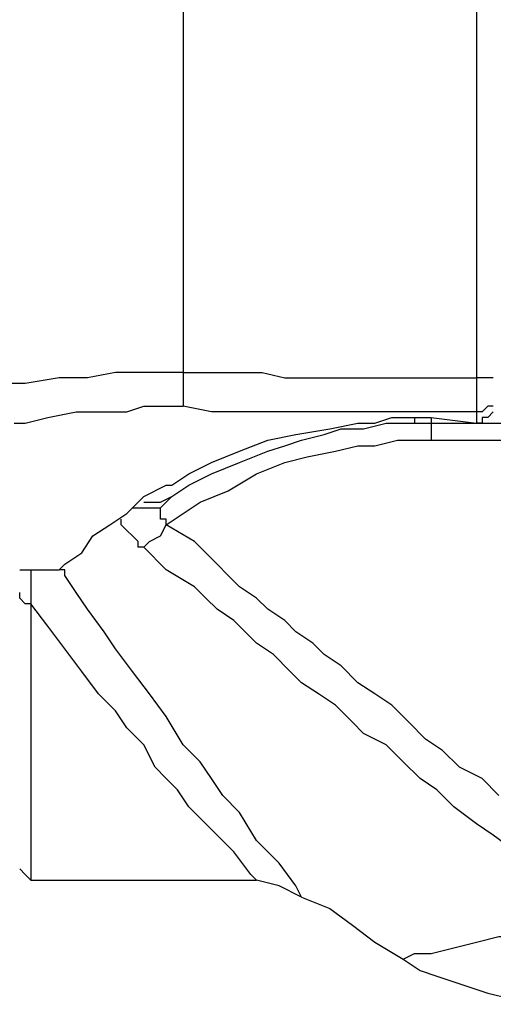
# Model space of a CAD drawing. Extents: x 33 to 699, y 177 to 577.
# Drawn here: x 58 to 72, y 441 to 470 of the extents above; entities that cross this region are included whole.
import ezdxf

# ---------------------------------------------------------------- set-up
doc = ezdxf.new("R2010")
doc.units = 0
doc.header["$MEASUREMENT"] = 0
doc.layers.add('P', color=250, linetype='CONTINUOUS')

msp = doc.modelspace()

# ---------------------------------------------------------------- linework, layer by layer
at = {"layer": 'P', "color": 253, "linetype": 'CONTINUOUS'}
for points in [[(62.715, 498), (62.715, 459.667), (62.715, 459.667)], [(71.382, 498.167), (71.382, 459.5), (71.382, 459.5)], [(60.715, 459.667), (59.882, 459.5), (59.049, 459.5), (58.049, 459.334), (57.215, 459.334), (56.549, 459.167), (55.882, 459), (55.882, 459)], [(61.049, 459.667), (60.715, 459.667), (60.715, 459.667)], [(61.882, 459.667), (61.049, 459.667), (61.049, 459.667)], [(62.049, 459.667), (61.882, 459.667), (61.882, 459.667)], [(62.715, 459.667), (62.049, 459.667), (62.049, 459.667)], [(62.715, 459.667), (63.382, 459.667), (64.215, 459.667), (65.049, 459.667), (65.715, 459.5), (66.549, 459.5), (67.215, 459.5), (68.049, 459.5), (68.715, 459.5), (69.382, 459.5), (70.049, 459.5), (70.715, 459.5), (71.382, 459.5), (71.382, 459.5)], [(62.715, 459.667), (62.715, 459.5), (62.715, 459.334), (62.715, 459), (62.715, 458.834), (62.715, 458.667), (62.715, 458.667)], [(71.382, 459.5), (71.382, 459.334), (71.382, 459.167), (71.382, 459), (71.382, 458.834), (71.382, 458.667), (71.382, 458.667), (71.382, 458.5), (71.382, 458.5), (71.382, 458.5)], [(71.882, 459.5), (71.715, 459.5), (71.549, 459.5), (71.382, 459.5), (71.382, 459.5)], [(60.549, 458.5), (61.049, 458.5), (61.549, 458.667), (62.215, 458.667), (62.215, 458.667)], [(62.215, 458.667), (62.715, 458.667), (62.715, 458.667)], [(69.549, 458.5), (68.715, 458.5), (68.049, 458.5), (67.215, 458.5), (66.549, 458.5), (65.715, 458.5), (65.049, 458.5), (64.215, 458.5), (63.549, 458.5), (62.715, 458.667), (62.715, 458.667)], [(71.882, 458.667), (71.715, 458.667), (71.549, 458.5), (71.549, 458.5), (71.549, 458.5)], [(57.715, 458.167), (58.049, 458.167), (58.715, 458.334), (59.549, 458.5), (60.049, 458.5), (60.549, 458.5), (60.549, 458.5)], [(70.382, 458.5), (69.549, 458.5), (69.549, 458.5)], [(71.382, 458.5), (70.382, 458.5), (70.382, 458.5)], [(71.382, 458.5), (71.382, 458.334), (71.382, 458.167), (71.382, 458.167)], [(71.549, 458.5), (71.382, 458.5), (71.382, 458.5)], [(69.549, 458.334), (69.549, 458.167), (69.549, 458.167), (69.549, 458.167)], [(70.049, 458.334), (70.049, 457.667), (70.049, 457.667)], [(62.215, 455.167), (62.715, 455.5), (63.215, 455.834), (64.049, 456.167), (64.882, 456.667), (65.715, 457), (66.382, 457.167), (67.215, 457.334), (67.882, 457.5), (68.382, 457.5), (69.049, 457.667), (69.549, 457.667), (70.049, 457.667), (70.049, 457.667)], [(70.049, 457.667), (87.382, 457.667), (87.382, 457.667)], [(61.549, 455.834), (61.715, 455.834), (62.049, 455.834), (62.382, 456), (62.382, 456)], [(62.049, 455.667), (62.215, 455.834), (62.215, 455.834), (62.215, 455.834), (62.382, 456), (62.382, 456)], [(61.215, 455.667), (61.715, 455.667), (62.049, 455.667), (62.049, 455.667)], [(62.215, 455.334), (62.049, 455.334), (62.049, 455.334), (62.049, 455.334), (62.049, 455.334), (62.049, 455.334), (62.049, 455.5), (62.049, 455.5), (62.049, 455.5), (62.049, 455.5), (62.049, 455.667), (62.049, 455.667), (62.049, 455.667), (62.049, 455.667), (62.049, 455.667)], [(61.382, 454.667), (61.215, 454.834), (61.215, 454.834), (61.049, 455), (61.049, 455), (60.882, 455.167), (60.882, 455.167), (60.882, 455.334), (60.882, 455.334), (60.882, 455.334)], [(61.549, 454.5), (61.715, 454.667), (62.049, 454.834), (62.215, 455.167), (62.215, 455.167)], [(62.215, 455.167), (62.215, 455.167), (62.215, 455.167), (62.215, 455.334), (62.215, 455.334)], [(72.049, 447.167), (71.549, 447.667), (70.882, 448), (70.382, 448.5), (69.882, 448.834), (69.382, 449.334), (68.882, 449.834), (68.382, 450.167), (67.882, 450.5), (67.382, 451), (66.882, 451.334), (66.549, 451.667), (66.049, 452), (65.715, 452.334), (65.215, 452.667), (64.882, 453), (64.382, 453.334), (64.049, 453.667), (63.715, 454), (63.049, 454.667), (62.215, 455.167), (62.215, 455.167)], [(61.549, 454.5), (61.549, 454.5), (61.382, 454.5), (61.382, 454.667), (61.382, 454.667), (61.382, 454.667)], [(72.549, 445.5), (71.882, 446), (71.382, 446.334), (70.715, 446.834), (70.215, 447.334), (69.715, 447.667), (69.215, 448.167), (68.715, 448.667), (68.049, 449), (67.715, 449.334), (67.215, 449.834), (66.715, 450.167), (66.215, 450.5), (65.882, 450.834), (65.382, 451.334), (64.882, 451.667), (64.549, 452), (64.215, 452.334), (63.715, 452.667), (63.382, 453), (63.049, 453.334), (62.215, 453.834), (61.549, 454.5), (61.549, 454.5)], [(58.215, 453.834), (58.215, 453.667), (58.215, 453.667)], [(59.215, 453.834), (59.049, 453.834), (59.049, 453.834)], [(59.215, 453.667), (59.215, 453.834), (59.215, 453.834)], [(58.215, 453.667), (58.215, 452.834), (58.215, 452.834)], [(60.715, 451.5), (60.382, 452), (59.882, 452.667), (59.549, 453.167), (59.215, 453.667), (59.215, 453.667)], [(58.215, 452.834), (58.049, 452.834), (57.882, 453), (57.882, 453.167), (57.882, 453.167)], [(58.215, 452.834), (58.215, 444.667), (58.215, 444.667)], [(64.882, 444.667), (64.715, 444.834), (64.215, 445.5), (63.715, 446), (63.215, 446.5), (62.882, 446.834), (62.549, 447.334), (62.215, 447.667), (61.882, 448), (61.549, 448.667), (61.049, 449.167), (60.715, 449.667), (60.215, 450.167), (59.715, 450.834), (59.215, 451.5), (58.715, 452.167), (58.215, 452.834), (58.215, 452.834)], [(64.382, 446.667), (63.882, 447.167), (63.549, 447.667), (63.215, 448.167), (62.715, 448.667), (62.215, 449.5), (61.715, 450.167), (61.215, 450.834), (60.715, 451.5), (60.715, 451.5)], [(66.215, 444.167), (66.049, 444.5), (65.549, 445.167), (64.882, 445.834), (64.382, 446.667), (64.382, 446.667), (64.382, 446.667)]]:
    msp.add_lwpolyline(points, dxfattribs=at)
at = {"layer": 'P', "color": 7, "linetype": 'CONTINUOUS'}
for points in [[(71.882, 458.5), (71.882, 458.5), (71.715, 458.334), (71.715, 458.334), (71.715, 458.334)], [(62.382, 456.334), (62.882, 456.667), (63.549, 457), (64.382, 457.334), (65.215, 457.667), (66.049, 457.834), (67.049, 458), (67.882, 458.167), (68.382, 458.167), (68.882, 458.334), (69.215, 458.334), (69.215, 458.334)], [(62.382, 456), (62.882, 456.334), (63.549, 456.667), (64.382, 457), (65.215, 457.334), (65.715, 457.5), (66.215, 457.667), (66.882, 457.834), (67.382, 458), (68.049, 458), (68.715, 458.167), (69.549, 458.167), (69.549, 458.167)], [(69.215, 458.334), (69.715, 458.334), (69.715, 458.334)], [(69.549, 458.167), (69.715, 458.167), (69.715, 458.167)], [(69.549, 458.167), (70.049, 458.167), (70.049, 458.167)], [(69.715, 458.334), (70.049, 458.334), (70.049, 458.334)], [(70.049, 458.334), (71.382, 458.167), (71.382, 458.167)], [(70.049, 458.167), (73.215, 458.167), (73.215, 458.167)], [(70.049, 458.167), (70.049, 458.167), (70.049, 458.167)], [(71.715, 458.334), (71.549, 458.334), (71.549, 458.167), (71.382, 458.167), (71.382, 458.167)], [(59.215, 454), (59.715, 454.334), (60.049, 454.834), (60.549, 455.167), (61.049, 455.5), (61.549, 456), (62.215, 456.334), (62.382, 456.334), (62.382, 456.334)], [(57.882, 453.834), (58.382, 453.834), (58.715, 453.834), (59.049, 453.834), (59.215, 454), (59.215, 454)], [(57.882, 445), (58.049, 444.834), (58.215, 444.667), (58.215, 444.667)], [(58.215, 444.667), (64.882, 444.667), (64.882, 444.667)], [(66.215, 444.167), (65.549, 444.5), (64.882, 444.667), (64.882, 444.667)], [(66.215, 444.167), (67.049, 443.834), (67.715, 443.334), (68.382, 442.834), (69.215, 442.334), (69.215, 442.334)], [(69.215, 442.334), (69.215, 442.334), (69.549, 442.5), (70.049, 442.5), (70.715, 442.667), (71.382, 442.834), (72.049, 443), (72.715, 443), (73.549, 443.167), (74.382, 443.334), (75.049, 443.5), (75.049, 443.5)], [(69.215, 442.334), (69.715, 442), (70.215, 441.834), (70.715, 441.667), (71.215, 441.5), (71.715, 441.334), (72.382, 441.167), (72.882, 441.167), (73.382, 441), (73.382, 441)]]:
    msp.add_lwpolyline(points, dxfattribs=at)

doc.saveas('drawing.dxf')
